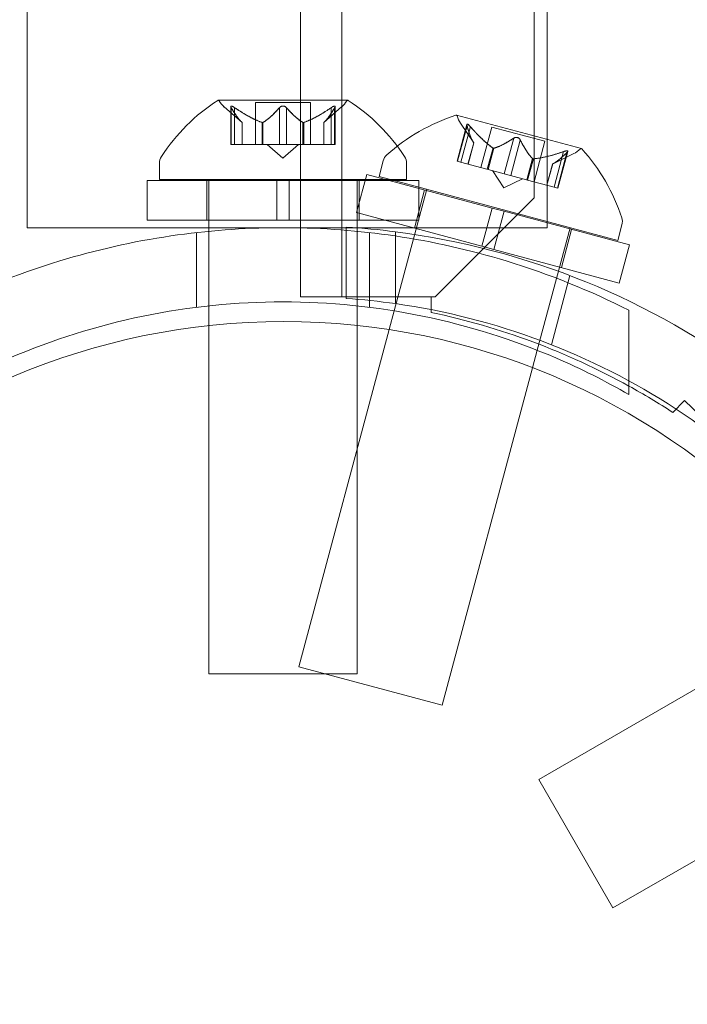
# Model space of a CAD drawing. Extents: x 0 to 833, y -435 to 100.
# Drawn here: x 556 to 558, y -163 to -160 of the extents above; entities that cross this region are included whole.
import ezdxf

# ---------------------------------------------------------------- set-up
doc = ezdxf.new("R2010")
doc.units = 0
doc.header["$MEASUREMENT"] = 0
doc.header["$PDMODE"] = 64
doc.styles.get("Standard").update_dxf_attribs({"font": 'Helvetica LT 57 Condensed_0.ttf'})
doc.dimstyles.new('FEET-METERS', dxfattribs={"dimtxt": 12, "dimasz": 7, "dimexe": 3, "dimexo": 3, "dimgap": 3, "dimtad": 0, "dimdec": 1, "dimzin": 3, "dimdsep": 46, "dimlunit": 4, "dimtxsty": 'Standard', "dimcen": 0.09, "dimadec": 0, "dimazin": 0, "dimtfac": 2, "dimtdec": 1, "dimtofl": 0, "dimtmove": 0, "dimatfit": 3, "dimfxl": 1, "dimfrac": 2, "dimtolj": 1, "dimtzin": 3, "dimarcsym": 0})

# ---------------------------------------------------------------- blocks, each defined once
blk = doc.blocks.new('*D141')
at = {"color": 0, "lineweight": -2, "transparency": 16777216}
for p, q in [((300.303, -249.822), (300.303, 65.5217)), ((780.467, -57.6061), (780.467, 65.5217)), ((307.303, 62.5217), (469.2186, 62.5217)), ((773.467, 62.5217), (571.3867, 62.5217))]:
    blk.add_line(p, q, dxfattribs=at)
at = {"color": 0, "lineweight": 0, "transparency": 16777216}
for points in [[(307.303, 63.6883), (307.303, 61.355), (300.303, 62.5217)], [(773.467, 63.6883), (773.467, 61.355), (780.467, 62.5217)]]:
    blk.add_solid(points, dxfattribs=at)
at = {"layer": 'DEFPOINTS', "color": 0, "lineweight": 0, "transparency": 16777216}
for p in [(300.303, 62.5217), (780.467, -60.6061), (300.303, -252.822)]:
    blk.add_point(p, dxfattribs=at)
at = {"color": 0, "lineweight": 0, "transparency": 16777216, "insert": (520.3026, 62.5217), "char_height": 12, "attachment_point": 5}
blk.add_mtext('\\A1;40\'-0" [12.2M]', dxfattribs=at)
blk = doc.blocks.new('*D142')
at = {"color": 0, "lineweight": -2, "transparency": 16777216}
for p, q in [((697.0638, 35.1637), (250.5407, 35.1637)), ((253.5407, 28.1637), (253.5407, -107.0263)), ((253.5407, -365.7549), (253.5407, -209.0431)), ((369.9074, -372.7549), (250.5407, -372.7549))]:
    blk.add_line(p, q, dxfattribs=at)
at = {"color": 0, "lineweight": 0, "transparency": 16777216}
for points in [[(252.3741, 28.1637), (254.7074, 28.1637), (253.5407, 35.1637)], [(252.3741, -365.7549), (254.7074, -365.7549), (253.5407, -372.7549)]]:
    blk.add_solid(points, dxfattribs=at)
at = {"layer": 'DEFPOINTS', "color": 0, "lineweight": 0, "transparency": 16777216}
for p in [(700.0638, 35.1637), (253.5407, -372.7549), (372.9074, -372.7549)]:
    blk.add_point(p, dxfattribs=at)
at = {"color": 0, "lineweight": 0, "transparency": 16777216, "insert": (253.5407, -158.0347), "char_height": 12, "attachment_point": 5, "rotation": 90}
blk.add_mtext('\\A1;34\'-0" [10.4M]', dxfattribs=at)
blk = doc.blocks.new('A$C4B343BD2')
at = {"color": 0, "linetype": 'Continuous', "lineweight": 0}
for p, q in [((16.8972, -7.4753), (16.8972, 24.9047)), ((17.0012, 24.9047), (17.0012, -7.4753)), ((17.4876, -7.2253), (17.4876, 24.6547)), ((16.2057, -4.0179), (16.2057, -7.2179)), ((17.5207, -7.2179), (17.5207, -4.0179)), ((17.0161, -6.9782), (16.6891, -6.9782)), ((16.7205, -6.994), (16.7205, -7.0901)), ((16.9221, -6.9842), (16.7831, -6.9842)), ((16.7831, -6.9842), (16.7831, -7.0901)), ((16.9221, -6.9842), (16.9221, -7.0901)), ((16.9847, -6.994), (16.9847, -7.0901)), ((16.7494, -7.0345), (16.7043, -6.9953)), ((16.7218, -6.997), (16.7218, -7.0901)), ((16.7305, -6.997), (16.7305, -7.0901)), ((16.844, -6.997), (16.844, -7.0901)), ((16.8613, -6.997), (16.8613, -7.0901)), ((16.9559, -7.0345), (17.0009, -6.9953)), ((16.9747, -6.997), (16.9747, -7.0901)), ((16.9834, -6.997), (16.9834, -7.0901)), ((17.6073, -7.1006), (17.2914, -7.016)), ((16.7492, -7.0344), (16.7492, -7.0901)), ((16.7494, -7.0345), (16.7494, -7.0901)), ((16.7998, -7.0344), (16.7998, -7.0901)), ((16.802, -7.0344), (16.802, -7.0901)), ((16.9032, -7.0344), (16.9032, -7.0901)), ((16.9055, -7.0344), (16.9055, -7.0901)), ((16.9559, -7.0345), (16.9559, -7.0901)), ((16.956, -7.0344), (16.956, -7.0901)), ((17.3176, -7.0394), (17.2928, -7.1322)), ((17.3181, -7.0427), (17.2941, -7.1326)), ((17.335, -7.086), (17.3017, -7.0365)), ((17.3265, -7.0449), (17.3024, -7.1348)), ((17.3807, -7.0461), (17.3532, -7.1484)), ((17.3807, -7.0461), (17.5149, -7.0821)), ((16.7305, -7.0901), (16.7205, -7.0901)), ((16.7305, -7.0901), (16.7998, -7.0901)), ((16.7998, -7.0901), (16.8028, -7.0901)), ((16.8028, -7.0901), (16.8446, -7.0901)), ((16.8526, -7.1245), (16.8131, -7.0901)), ((16.8613, -7.0901), (16.8446, -7.0901)), ((16.8526, -7.1245), (16.8921, -7.0901)), ((16.8613, -7.0901), (16.9032, -7.0901)), ((16.9032, -7.0901), (16.9067, -7.0901)), ((16.9067, -7.0901), (16.976, -7.0901)), ((16.9847, -7.0901), (16.976, -7.0901)), ((17.3349, -7.0858), (17.3205, -7.1396)), ((17.335, -7.086), (17.3206, -7.1397)), ((17.4361, -7.0743), (17.412, -7.1642)), ((17.4528, -7.0788), (17.4287, -7.1687)), ((17.5149, -7.0821), (17.4875, -7.1844)), ((17.3838, -7.0989), (17.3693, -7.1527)), ((17.386, -7.0995), (17.3715, -7.1533)), ((17.5345, -7.1395), (17.5881, -7.1132)), ((17.5624, -7.1081), (17.5383, -7.198)), ((17.5708, -7.1104), (17.5467, -7.2003)), ((17.5729, -7.1078), (17.548, -7.2006)), ((16.5401, -7.1786), (16.5401, -7.1377)), ((17.0956, -7.171), (17.1062, -7.1315)), ((17.1651, -7.1786), (17.1651, -7.1377)), ((17.2928, -7.1322), (17.3012, -7.1345)), ((17.3681, -7.1524), (17.3012, -7.1345)), ((17.4836, -7.1257), (17.4692, -7.1795)), ((17.4858, -7.1263), (17.4714, -7.1801)), ((17.5345, -7.1395), (17.5201, -7.1931)), ((17.5347, -7.1394), (17.5203, -7.1932)), ((17.0388, -7.2624), (17.0647, -7.1658)), ((17.0647, -7.1658), (17.3816, -7.2508)), ((17.3715, -7.1533), (17.3681, -7.1524)), ((17.412, -7.1642), (17.3715, -7.1533)), ((17.4115, -7.1996), (17.3822, -7.1562)), ((17.412, -7.1642), (17.4281, -7.1685)), ((17.4685, -7.1793), (17.4281, -7.1685)), ((16.5089, -7.1812), (16.837, -7.1812)), ((16.5089, -7.2812), (16.5089, -7.1812)), ((17.1651, -7.1786), (16.5401, -7.1786)), ((16.6601, -7.2812), (16.6601, -7.1812)), ((16.6651, -7.1786), (16.6651, -7.1812)), ((16.6651, -7.1812), (16.6651, -7.2812)), ((16.837, -7.2812), (16.837, -7.1812)), ((16.8682, -7.1812), (16.837, -7.1812)), ((16.8682, -7.1812), (17.1964, -7.1812)), ((16.8682, -7.2812), (16.8682, -7.1812)), ((17.0401, -7.1786), (17.0401, -7.1812)), ((17.0401, -7.1812), (17.0401, -7.2812)), ((17.0451, -7.2812), (17.0451, -7.1812)), ((17.0956, -7.171), (17.6993, -7.3328)), ((17.1964, -7.2812), (17.1964, -7.1812)), ((17.4115, -7.1996), (17.4585, -7.1766)), ((17.4714, -7.1801), (17.4685, -7.1793)), ((17.5383, -7.198), (17.4714, -7.1801)), ((16.2057, -7.2179), (16.2057, -7.3004)), ((17.2164, -7.2034), (17.134, -7.5107)), ((17.1849, -7.3016), (17.2107, -7.205)), ((17.5207, -7.2179), (17.5207, -7.3004)), ((17.5383, -7.198), (17.548, -7.2006)), ((17.2376, -7.4753), (17.4876, -7.2253)), ((17.0388, -7.2624), (17.3557, -7.3474)), ((17.3557, -7.3474), (17.3816, -7.2508)), ((17.4118, -7.2589), (17.3816, -7.2508)), ((17.3859, -7.3555), (17.4118, -7.2589)), ((17.4118, -7.2589), (17.7287, -7.3438)), ((16.5089, -7.2812), (16.837, -7.2812)), ((16.6651, -7.2812), (16.6651, -7.3095)), ((16.8682, -7.2812), (16.837, -7.2812)), ((16.8682, -7.2812), (17.1964, -7.2812)), ((17.0401, -7.2812), (17.0401, -7.3095)), ((17.6993, -7.3328), (17.7099, -7.2933)), ((16.2057, -7.3004), (16.6651, -7.3004)), ((16.6339, -7.5016), (16.6339, -7.3128)), ((16.6651, -7.3004), (16.842, -7.3004)), ((16.6651, -7.3095), (16.6651, -7.498)), ((16.8632, -7.3004), (16.842, -7.3004)), ((16.8632, -7.3004), (17.0401, -7.3004)), ((17.0125, -7.2989), (17.0125, -7.4792)), ((17.0401, -7.3004), (17.5207, -7.3004)), ((17.0401, -7.3095), (17.0401, -7.498)), ((17.0714, -7.5016), (17.0714, -7.3128)), ((17.1375, -7.4925), (17.1375, -7.3108)), ((17.5786, -7.3004), (17.4956, -7.6103)), ((17.5567, -7.4012), (17.5826, -7.3046)), ((17.3859, -7.3555), (17.3557, -7.3474)), ((17.3859, -7.3555), (17.7028, -7.4404)), ((17.7028, -7.4404), (17.7287, -7.3438)), ((17.5784, -7.4216), (17.5315, -7.5964)), ((17.1052, -7.4753), (16.8972, -7.4753)), ((17.2276, -7.4753), (17.1052, -7.4753)), ((17.2276, -7.5146), (17.2276, -7.4753)), ((17.2276, -7.4753), (17.2376, -7.4753)), ((16.6651, -7.498), (16.6651, -7.5481)), ((17.0401, -7.498), (17.0401, -7.5477)), ((17.134, -7.5107), (17.1213, -7.5582)), ((17.7276, -7.7224), (17.7276, -7.5092)), ((16.6651, -7.5481), (16.6651, -8.4286)), ((17.1213, -7.5582), (16.8928, -8.4108)), ((17.0401, -7.5477), (17.0401, -8.4286)), ((17.4956, -7.6103), (17.4836, -7.6548)), ((17.4836, -7.6548), (17.2551, -8.5078)), ((17.8684, -7.737), (17.8386, -7.7675)), ((17.9568, -7.8236), (17.8684, -7.737)), ((18.2658, -8.2529), (17.4995, -8.6954)), ((16.8928, -8.4108), (17.2551, -8.5078)), ((17.0401, -8.4286), (16.6651, -8.4286)), ((18.4539, -8.5773), (17.687, -9.0201)), ((17.4995, -8.6954), (17.687, -9.0201))]:
    blk.add_line(p, q, dxfattribs=at)
blk.add_circle((16.8546, -9.2878), 1.75, dxfattribs=at)
blk.add_circle((16.8546, -9.2878), 1.75, dxfattribs=at)
for centre, radius, start, end in [((16.9514, -7.3857), 0.4851, 122.9261, 146.8703), ((16.6891, -6.9807), 0.0025, 90, 123.1231), ((16.6891, -6.9807), 0.0025, 30.0032, 90), ((16.7454, -6.9482), 0.0625, 210.0032, 228.9292), ((16.9598, -6.9482), 0.0625, 311.0708, 329.9968), ((17.0161, -6.9807), 0.0025, 90, 149.9968), ((17.0161, -6.9807), 0.0025, 56.8769, 90), ((16.7538, -7.3857), 0.4851, 33.1297, 57.0739), ((17.4393, -7.4776), 0.4851, 107.9261, 131.8703), ((17.2908, -7.0184), 0.0025, 75, 108.1231), ((17.2908, -7.0184), 0.0025, 15.0032, 75), ((17.3536, -7.0016), 0.0625, 195.0032, 213.9292), ((17.1364, -7.1396), 0.0313, 131.8703, 165), ((17.5607, -7.0571), 0.0625, 296.0708, 314.9968), ((17.6066, -7.103), 0.0025, 75, 134.9968), ((17.6066, -7.103), 0.0025, 41.8769, 75), ((17.2484, -7.4264), 0.4851, 18.1297, 42.0739), ((16.5714, -7.1377), 0.0313, 146.8703, 180), ((17.1339, -7.1377), 0.0313, 0, 33.1297), ((17.6797, -7.2852), 0.0312, 345, 18.1297), ((16.8911, -9.225), 1.93, 82.6639, 86.3924), ((16.8911, -9.225), 1.93, 53.0268, 82.6639), ((16.8911, -9.225), 1.75, 81.9045, 86.0208), ((16.8911, -9.225), 1.75, 56.8985, 81.9045), ((16.8525, -9.2853), 1.81, 61.0881, 78.0406), ((16.8525, -9.2853), 1.81, 56.9916, 61.0881), ((16.8911, -9.225), 1.75, 53.6837, 56.8985)]:
    blk.add_arc(centre, radius, start, end, dxfattribs=at)
for points, knots in [([(16.7208, -6.9953), (16.7208, -6.9952), (16.7208, -6.9951), (16.7205, -6.9945), (16.7205, -6.994), (16.7206, -6.9934), (16.7207, -6.9931), (16.7212, -6.9928), (16.7214, -6.9928), (16.7217, -6.9928), (16.7217, -6.9928), (16.7218, -6.9928), (16.7218, -6.9928), (16.7218, -6.9928), (16.7218, -6.9928), (16.7219, -6.9928), (16.7219, -6.9928), (16.7219, -6.9928), (16.7219, -6.9928), (16.722, -6.9928), (16.722, -6.9928), (16.7223, -6.9928), (16.7226, -6.9928), (16.7233, -6.993), (16.7238, -6.9932), (16.7249, -6.9936), (16.7256, -6.994), (16.7268, -6.9946), (16.7273, -6.9949), (16.7279, -6.9953)], [0, 0, 0, 0, 0.00041232, 0.00041232, 0.00367036, 0.00367036, 0.0061271, 0.0061271, 0.00796491, 0.00796491, 0.00815345, 0.00815345, 0.00825503, 0.00825503, 0.00831852, 0.00831852, 0.00838777, 0.00838777, 0.00848273, 0.00848273, 0.00870295, 0.00870295, 0.01013563, 0.01013563, 0.01215525, 0.01215525, 0.01467787, 0.01467787, 0.0166517, 0.0166517, 0.0166517, 0.0166517]), ([(16.7279, -6.9953), (16.7278, -6.9952), (16.7276, -6.9951), (16.7267, -6.9946), (16.7258, -6.9941), (16.7244, -6.9934), (16.7238, -6.9932), (16.7228, -6.9929), (16.7224, -6.9928), (16.722, -6.9928), (16.722, -6.9928), (16.7219, -6.9928), (16.7219, -6.9928), (16.7219, -6.9928), (16.7219, -6.9928), (16.7218, -6.9928), (16.7218, -6.9928), (16.7218, -6.9928), (16.7218, -6.9928), (16.7217, -6.9928), (16.7217, -6.9928), (16.7214, -6.9928), (16.7213, -6.9928), (16.7209, -6.993), (16.7207, -6.9932), (16.7205, -6.9936), (16.7205, -6.994), (16.7206, -6.9946), (16.7207, -6.9949), (16.7208, -6.9953)], [0, 0, 0, 0, 0.00041133, 0.00041133, 0.0035034, 0.0035034, 0.00594033, 0.00594033, 0.00795678, 0.00795678, 0.00816734, 0.00816734, 0.00825334, 0.00825334, 0.00831687, 0.00831687, 0.00838579, 0.00838579, 0.00847957, 0.00847957, 0.00869405, 0.00869405, 0.01012524, 0.01012524, 0.01214061, 0.01214061, 0.01467168, 0.01467168, 0.01664979, 0.01664979, 0.01664979, 0.01664979]), ([(16.8456, -6.9953), (16.8457, -6.9952), (16.8458, -6.9951), (16.8465, -6.9946), (16.8472, -6.9941), (16.8486, -6.9935), (16.8493, -6.9932), (16.8508, -6.9929), (16.8515, -6.9928), (16.8523, -6.9928), (16.8524, -6.9928), (16.8525, -6.9928), (16.8525, -6.9928), (16.8526, -6.9928), (16.8526, -6.9928), (16.8526, -6.9928), (16.8527, -6.9928), (16.8527, -6.9928), (16.8527, -6.9928), (16.8528, -6.9928), (16.8529, -6.9928), (16.8535, -6.9928), (16.8539, -6.9928), (16.855, -6.993), (16.8557, -6.9932), (16.857, -6.9936), (16.8577, -6.994), (16.8588, -6.9946), (16.8592, -6.9949), (16.8597, -6.9953)], [0, 0, 0, 0, 0.00041348, 0.00041348, 0.00335938, 0.00335938, 0.00572359, 0.00572359, 0.00794646, 0.00794646, 0.00816387, 0.00816387, 0.00825132, 0.00825132, 0.00831543, 0.00831543, 0.00838451, 0.00838451, 0.0084777, 0.0084777, 0.00868732, 0.00868732, 0.01011652, 0.01011652, 0.01212817, 0.01212817, 0.01466672, 0.01466672, 0.01664861, 0.01664861, 0.01664861, 0.01664861]), ([(16.8597, -6.9953), (16.8596, -6.9952), (16.8595, -6.9951), (16.8588, -6.9946), (16.8581, -6.9942), (16.8566, -6.9935), (16.8559, -6.9932), (16.8545, -6.9929), (16.8538, -6.9928), (16.8529, -6.9928), (16.8529, -6.9928), (16.8527, -6.9928), (16.8527, -6.9928), (16.8527, -6.9928), (16.8526, -6.9928), (16.8526, -6.9928), (16.8526, -6.9928), (16.8525, -6.9928), (16.8525, -6.9928), (16.8524, -6.9928), (16.8523, -6.9928), (16.8518, -6.9928), (16.8513, -6.9928), (16.8502, -6.993), (16.8496, -6.9932), (16.8482, -6.9936), (16.8475, -6.994), (16.8464, -6.9946), (16.846, -6.9949), (16.8456, -6.9953)], [0, 0, 0, 0, 0.00041393, 0.00041393, 0.00331032, 0.00331032, 0.00567645, 0.00567645, 0.00794407, 0.00794407, 0.00816309, 0.00816309, 0.00825092, 0.00825092, 0.00831521, 0.00831521, 0.00838441, 0.00838441, 0.0084776, 0.0084776, 0.00868657, 0.00868657, 0.01011525, 0.01011525, 0.0121263, 0.0121263, 0.01466595, 0.01466595, 0.01664838, 0.01664838, 0.01664838, 0.01664838]), ([(16.9774, -6.9953), (16.9775, -6.9952), (16.9776, -6.9951), (16.9786, -6.9946), (16.9794, -6.9941), (16.9809, -6.9934), (16.9815, -6.9932), (16.9824, -6.9929), (16.9828, -6.9928), (16.9832, -6.9928), (16.9833, -6.9928), (16.9833, -6.9928), (16.9833, -6.9928), (16.9834, -6.9928), (16.9834, -6.9928), (16.9834, -6.9928), (16.9834, -6.9928), (16.9834, -6.9928), (16.9834, -6.9928), (16.9835, -6.9928), (16.9835, -6.9928), (16.9838, -6.9928), (16.984, -6.9928), (16.9844, -6.993), (16.9845, -6.9932), (16.9847, -6.9936), (16.9848, -6.994), (16.9846, -6.9946), (16.9845, -6.9949), (16.9844, -6.9953)], [0, 0, 0, 0, 0.00041106, 0.00041106, 0.0035373, 0.0035373, 0.00597776, 0.00597776, 0.00795862, 0.00795862, 0.008168, 0.008168, 0.00825376, 0.00825376, 0.00831721, 0.00831721, 0.00838612, 0.00838612, 0.00848005, 0.00848005, 0.00869554, 0.00869554, 0.01012717, 0.01012717, 0.01214334, 0.01214334, 0.01467282, 0.01467282, 0.01665013, 0.01665013, 0.01665013, 0.01665013]), ([(16.9844, -6.9953), (16.9844, -6.9952), (16.9845, -6.9951), (16.9847, -6.9945), (16.9848, -6.994), (16.9846, -6.9934), (16.9845, -6.9931), (16.9841, -6.9928), (16.9838, -6.9928), (16.9835, -6.9928), (16.9835, -6.9928), (16.9834, -6.9928), (16.9834, -6.9928), (16.9834, -6.9928), (16.9834, -6.9928), (16.9834, -6.9928), (16.9834, -6.9928), (16.9833, -6.9928), (16.9833, -6.9928), (16.9833, -6.9928), (16.9832, -6.9928), (16.9829, -6.9928), (16.9826, -6.9928), (16.9819, -6.993), (16.9814, -6.9932), (16.9803, -6.9936), (16.9797, -6.994), (16.9784, -6.9946), (16.9779, -6.9949), (16.9774, -6.9953)], [0, 0, 0, 0, 0.00041176, 0.00041176, 0.00365422, 0.00365422, 0.00610875, 0.00610875, 0.00796436, 0.00796436, 0.00817423, 0.00817423, 0.00825796, 0.00825796, 0.00832097, 0.00832097, 0.00839048, 0.00839048, 0.00848722, 0.00848722, 0.00871815, 0.00871815, 0.01015814, 0.01015814, 0.01218673, 0.01218673, 0.01468858, 0.01468858, 0.01665151, 0.01665151, 0.01665151, 0.01665151]), ([(16.7208, -6.9953), (16.7209, -6.9954), (16.7209, -6.9954), (16.721, -6.9957), (16.7212, -6.9959), (16.7213, -6.9962)], [0.026417714, 0.026417714, 0.026417714, 0.026417714, 0.026883246, 0.026883246, 0.028070805, 0.028070805, 0.028070805, 0.028070805]), ([(16.7305, -6.997), (16.7298, -6.9965), (16.729, -6.996), (16.7281, -6.9954), (16.728, -6.9954), (16.7279, -6.9953)], [0.007300399, 0.007300399, 0.007300399, 0.007300399, 0.009949303, 0.009949303, 0.010414835, 0.010414835, 0.010414835, 0.010414835]), ([(16.8456, -6.9953), (16.8455, -6.9954), (16.8454, -6.9954), (16.8451, -6.9957), (16.8448, -6.9959), (16.8446, -6.9962)], [0.026417714, 0.026417714, 0.026417714, 0.026417714, 0.026883246, 0.026883246, 0.028070805, 0.028070805, 0.028070805, 0.028070805]), ([(16.8613, -6.997), (16.8609, -6.9965), (16.8604, -6.996), (16.8598, -6.9954), (16.8597, -6.9954), (16.8597, -6.9953)], [0.007300399, 0.007300399, 0.007300399, 0.007300399, 0.009949303, 0.009949303, 0.010414835, 0.010414835, 0.010414835, 0.010414835]), ([(16.9774, -6.9953), (16.9772, -6.9954), (16.9771, -6.9954), (16.9766, -6.9957), (16.9763, -6.9959), (16.976, -6.9962)], [0.026417714, 0.026417714, 0.026417714, 0.026417714, 0.026883246, 0.026883246, 0.028070805, 0.028070805, 0.028070805, 0.028070805]), ([(16.9834, -6.997), (16.9838, -6.9965), (16.9841, -6.996), (16.9843, -6.9954), (16.9844, -6.9954), (16.9844, -6.9953)], [0.007300399, 0.007300399, 0.007300399, 0.007300399, 0.009949303, 0.009949303, 0.010414835, 0.010414835, 0.010414835, 0.010414835]), ([(16.7487, -7.0339), (16.7488, -7.034), (16.7489, -7.0341), (16.7492, -7.0344), (16.7494, -7.0345), (16.7494, -7.0345)], [0.006463967, 0.006463967, 0.006463967, 0.006463967, 0.007125803, 0.007125803, 0.009029787, 0.009029787, 0.009029787, 0.009029787]), ([(16.7985, -7.0339), (16.7987, -7.034), (16.799, -7.0341), (16.7994, -7.0343), (16.7996, -7.0343), (16.7998, -7.0344)], [0.006463967, 0.006463967, 0.006463967, 0.006463967, 0.007125803, 0.007125803, 0.007719964, 0.007719964, 0.007719964, 0.007719964]), ([(16.8028, -7.0339), (16.8027, -7.034), (16.8026, -7.0341), (16.8021, -7.0344), (16.8015, -7.0345), (16.8006, -7.0345), (16.8002, -7.0345), (16.7998, -7.0344)], [0.006463967, 0.006463967, 0.006463967, 0.006463967, 0.007125803, 0.007125803, 0.009029787, 0.009029787, 0.010339612, 0.010339612, 0.010339612, 0.010339612]), ([(16.9024, -7.0339), (16.9025, -7.034), (16.9026, -7.0341), (16.9029, -7.0343), (16.903, -7.0343), (16.9032, -7.0344)], [0.006463967, 0.006463967, 0.006463967, 0.006463967, 0.007125803, 0.007125803, 0.007719964, 0.007719964, 0.007719964, 0.007719964]), ([(16.9067, -7.0339), (16.9065, -7.034), (16.9063, -7.0341), (16.9054, -7.0344), (16.9048, -7.0345), (16.9039, -7.0345), (16.9035, -7.0345), (16.9032, -7.0344)], [0.006463967, 0.006463967, 0.006463967, 0.006463967, 0.007125803, 0.007125803, 0.009029787, 0.009029787, 0.010339612, 0.010339612, 0.010339612, 0.010339612]), ([(16.9565, -7.0339), (16.9564, -7.034), (16.9563, -7.0341), (16.9561, -7.0343), (16.9561, -7.0343), (16.956, -7.0344)], [0.006463967, 0.006463967, 0.006463967, 0.006463967, 0.007125803, 0.007125803, 0.007719964, 0.007719964, 0.007719964, 0.007719964]), ([(17.3176, -7.0407), (17.3176, -7.0407), (17.3176, -7.0406), (17.3175, -7.0399), (17.3176, -7.0395), (17.3179, -7.0388), (17.3181, -7.0386), (17.3186, -7.0385), (17.3188, -7.0385), (17.3191, -7.0385), (17.3191, -7.0385), (17.3192, -7.0385), (17.3192, -7.0385), (17.3192, -7.0385), (17.3192, -7.0386), (17.3193, -7.0386), (17.3193, -7.0386), (17.3193, -7.0386), (17.3193, -7.0386), (17.3194, -7.0386), (17.3194, -7.0386), (17.3197, -7.0387), (17.3199, -7.0388), (17.3206, -7.0392), (17.321, -7.0395), (17.322, -7.0402), (17.3225, -7.0407), (17.3235, -7.0416), (17.324, -7.0421), (17.3244, -7.0426)], [0, 0, 0, 0, 0.00041176, 0.00041176, 0.00365422, 0.00365422, 0.00610875, 0.00610875, 0.00796436, 0.00796436, 0.00817423, 0.00817423, 0.00825796, 0.00825796, 0.00832097, 0.00832097, 0.00839048, 0.00839048, 0.00848722, 0.00848722, 0.00871815, 0.00871815, 0.01015814, 0.01015814, 0.01218673, 0.01218673, 0.01468858, 0.01468858, 0.01665151, 0.01665151, 0.01665151, 0.01665151]), ([(17.3244, -7.0426), (17.3243, -7.0425), (17.3242, -7.0424), (17.3234, -7.0415), (17.3227, -7.0409), (17.3215, -7.0398), (17.321, -7.0394), (17.3201, -7.0389), (17.3198, -7.0387), (17.3194, -7.0386), (17.3194, -7.0386), (17.3193, -7.0386), (17.3193, -7.0386), (17.3193, -7.0386), (17.3193, -7.0386), (17.3192, -7.0386), (17.3192, -7.0386), (17.3192, -7.0385), (17.3192, -7.0385), (17.3191, -7.0385), (17.3191, -7.0385), (17.3189, -7.0385), (17.3187, -7.0385), (17.3182, -7.0385), (17.3181, -7.0387), (17.3177, -7.0391), (17.3176, -7.0394), (17.3176, -7.04), (17.3176, -7.0404), (17.3176, -7.0407)], [0, 0, 0, 0, 0.00041106, 0.00041106, 0.0035373, 0.0035373, 0.00597776, 0.00597776, 0.00795862, 0.00795862, 0.008168, 0.008168, 0.00825376, 0.00825376, 0.00831721, 0.00831721, 0.00838612, 0.00838612, 0.00848005, 0.00848005, 0.00869554, 0.00869554, 0.01012717, 0.01012717, 0.01214334, 0.01214334, 0.01467282, 0.01467282, 0.01665013, 0.01665013, 0.01665013, 0.01665013]), ([(17.3181, -7.0427), (17.3179, -7.0421), (17.3178, -7.0415), (17.3177, -7.0409), (17.3176, -7.0408), (17.3176, -7.0407)], [0.007300399, 0.007300399, 0.007300399, 0.007300399, 0.009949303, 0.009949303, 0.010414835, 0.010414835, 0.010414835, 0.010414835]), ([(17.3244, -7.0426), (17.3245, -7.0427), (17.3246, -7.0428), (17.325, -7.0432), (17.3253, -7.0435), (17.3255, -7.0438)], [0.026417714, 0.026417714, 0.026417714, 0.026417714, 0.026883246, 0.026883246, 0.028070805, 0.028070805, 0.028070805, 0.028070805]), ([(17.3346, -7.0853), (17.3346, -7.0854), (17.3347, -7.0855), (17.3348, -7.0857), (17.3349, -7.0858), (17.3349, -7.0858)], [0.006463967, 0.006463967, 0.006463967, 0.006463967, 0.007125803, 0.007125803, 0.007719964, 0.007719964, 0.007719964, 0.007719964]), ([(17.4361, -7.0743), (17.4366, -7.0739), (17.4372, -7.0735), (17.4379, -7.0731), (17.438, -7.0731), (17.4381, -7.073)], [0.007300399, 0.007300399, 0.007300399, 0.007300399, 0.009949303, 0.009949303, 0.010414835, 0.010414835, 0.010414835, 0.010414835]), ([(17.4517, -7.0767), (17.4516, -7.0766), (17.4516, -7.0765), (17.451, -7.0758), (17.4505, -7.0751), (17.4492, -7.0741), (17.4486, -7.0737), (17.4473, -7.073), (17.4466, -7.0727), (17.4459, -7.0725), (17.4458, -7.0725), (17.4457, -7.0724), (17.4457, -7.0724), (17.4456, -7.0724), (17.4456, -7.0724), (17.4456, -7.0724), (17.4455, -7.0724), (17.4455, -7.0724), (17.4455, -7.0724), (17.4454, -7.0723), (17.4453, -7.0723), (17.4448, -7.0722), (17.4443, -7.0721), (17.4432, -7.072), (17.4425, -7.072), (17.4411, -7.0721), (17.4404, -7.0723), (17.4391, -7.0726), (17.4386, -7.0728), (17.4381, -7.073)], [0, 0, 0, 0, 0.00041348, 0.00041348, 0.00335938, 0.00335938, 0.00572359, 0.00572359, 0.00794646, 0.00794646, 0.00816387, 0.00816387, 0.00825132, 0.00825132, 0.00831543, 0.00831543, 0.00838451, 0.00838451, 0.0084777, 0.0084777, 0.00868732, 0.00868732, 0.01011652, 0.01011652, 0.01212817, 0.01212817, 0.01466672, 0.01466672, 0.01664861, 0.01664861, 0.01664861, 0.01664861]), ([(17.4381, -7.073), (17.4382, -7.073), (17.4383, -7.0729), (17.4391, -7.0726), (17.4399, -7.0723), (17.4415, -7.0721), (17.4422, -7.072), (17.4437, -7.072), (17.4445, -7.0721), (17.4453, -7.0723), (17.4453, -7.0723), (17.4454, -7.0724), (17.4455, -7.0724), (17.4455, -7.0724), (17.4455, -7.0724), (17.4456, -7.0724), (17.4456, -7.0724), (17.4457, -7.0724), (17.4457, -7.0724), (17.4458, -7.0725), (17.4458, -7.0725), (17.4464, -7.0726), (17.4468, -7.0728), (17.4478, -7.0733), (17.4484, -7.0736), (17.4496, -7.0744), (17.4502, -7.0749), (17.4511, -7.0758), (17.4514, -7.0762), (17.4517, -7.0767)], [0, 0, 0, 0, 0.00041393, 0.00041393, 0.00331032, 0.00331032, 0.00567645, 0.00567645, 0.00794407, 0.00794407, 0.00816309, 0.00816309, 0.00825092, 0.00825092, 0.00831521, 0.00831521, 0.00838441, 0.00838441, 0.0084776, 0.0084776, 0.00868657, 0.00868657, 0.01011525, 0.01011525, 0.0121263, 0.0121263, 0.01466595, 0.01466595, 0.01664838, 0.01664838, 0.01664838, 0.01664838]), ([(17.4517, -7.0767), (17.4518, -7.0768), (17.4519, -7.0769), (17.4521, -7.0772), (17.4522, -7.0775), (17.4524, -7.0778)], [0.026417714, 0.026417714, 0.026417714, 0.026417714, 0.026883246, 0.026883246, 0.028070805, 0.028070805, 0.028070805, 0.028070805]), ([(17.3827, -7.0982), (17.3828, -7.0983), (17.383, -7.0985), (17.3838, -7.099), (17.3844, -7.0992), (17.3853, -7.0995), (17.3856, -7.0995), (17.386, -7.0995)], [0.006463967, 0.006463967, 0.006463967, 0.006463967, 0.007125803, 0.007125803, 0.009029787, 0.009029787, 0.010339612, 0.010339612, 0.010339612, 0.010339612]), ([(17.3868, -7.0993), (17.3867, -7.0994), (17.3865, -7.0994), (17.3862, -7.0995), (17.3861, -7.0995), (17.386, -7.0995)], [0.006463967, 0.006463967, 0.006463967, 0.006463967, 0.007125803, 0.007125803, 0.007719964, 0.007719964, 0.007719964, 0.007719964]), ([(17.5624, -7.1081), (17.5633, -7.1078), (17.5641, -7.1075), (17.5651, -7.1072), (17.5653, -7.1072), (17.5654, -7.1071)], [0.007300399, 0.007300399, 0.007300399, 0.007300399, 0.009949303, 0.009949303, 0.010414835, 0.010414835, 0.010414835, 0.010414835]), ([(17.5722, -7.1089), (17.5723, -7.1089), (17.5723, -7.1088), (17.5727, -7.1083), (17.5729, -7.1079), (17.5729, -7.1072), (17.5729, -7.1069), (17.5725, -7.1065), (17.5723, -7.1064), (17.572, -7.1063), (17.572, -7.1063), (17.5719, -7.1063), (17.5719, -7.1063), (17.5719, -7.1063), (17.5719, -7.1063), (17.5719, -7.1062), (17.5719, -7.1062), (17.5718, -7.1062), (17.5718, -7.1062), (17.5718, -7.1062), (17.5717, -7.1062), (17.5714, -7.1062), (17.5712, -7.1061), (17.5704, -7.1061), (17.5699, -7.1062), (17.5687, -7.1063), (17.568, -7.1065), (17.5666, -7.1068), (17.566, -7.1069), (17.5654, -7.1071)], [0, 0, 0, 0, 0.00041232, 0.00041232, 0.00367036, 0.00367036, 0.0061271, 0.0061271, 0.00796491, 0.00796491, 0.00815345, 0.00815345, 0.00825503, 0.00825503, 0.00831852, 0.00831852, 0.00838777, 0.00838777, 0.00848273, 0.00848273, 0.00870295, 0.00870295, 0.01013563, 0.01013563, 0.01215525, 0.01215525, 0.01467787, 0.01467787, 0.0166517, 0.0166517, 0.0166517, 0.0166517]), ([(17.5654, -7.1071), (17.5655, -7.1071), (17.5657, -7.1071), (17.5667, -7.1067), (17.5677, -7.1065), (17.5692, -7.1062), (17.5699, -7.1061), (17.5709, -7.1061), (17.5713, -7.1061), (17.5717, -7.1062), (17.5718, -7.1062), (17.5718, -7.1062), (17.5718, -7.1062), (17.5719, -7.1062), (17.5719, -7.1062), (17.5719, -7.1062), (17.5719, -7.1063), (17.5719, -7.1063), (17.5719, -7.1063), (17.572, -7.1063), (17.572, -7.1063), (17.5723, -7.1064), (17.5724, -7.1065), (17.5728, -7.1067), (17.5729, -7.1069), (17.573, -7.1074), (17.5729, -7.1078), (17.5726, -7.1084), (17.5724, -7.1087), (17.5722, -7.1089)], [0, 0, 0, 0, 0.00041133, 0.00041133, 0.0035034, 0.0035034, 0.00594033, 0.00594033, 0.00795678, 0.00795678, 0.00816734, 0.00816734, 0.00825334, 0.00825334, 0.00831687, 0.00831687, 0.00838579, 0.00838579, 0.00847957, 0.00847957, 0.00869405, 0.00869405, 0.01012524, 0.01012524, 0.01214061, 0.01214061, 0.01467168, 0.01467168, 0.01664979, 0.01664979, 0.01664979, 0.01664979]), ([(17.5722, -7.1089), (17.5722, -7.109), (17.5721, -7.1091), (17.5719, -7.1093), (17.5717, -7.1095), (17.5715, -7.1097)], [0.026417714, 0.026417714, 0.026417714, 0.026417714, 0.026883246, 0.026883246, 0.028070805, 0.028070805, 0.028070805, 0.028070805]), ([(17.483, -7.1251), (17.4831, -7.1252), (17.4832, -7.1253), (17.4836, -7.1257), (17.4841, -7.126), (17.485, -7.1262), (17.4854, -7.1263), (17.4858, -7.1263)], [0.006463967, 0.006463967, 0.006463967, 0.006463967, 0.007125803, 0.007125803, 0.009029787, 0.009029787, 0.010339612, 0.010339612, 0.010339612, 0.010339612]), ([(17.4871, -7.1262), (17.4869, -7.1262), (17.4867, -7.1262), (17.4863, -7.1263), (17.486, -7.1263), (17.4858, -7.1263)], [0.006463967, 0.006463967, 0.006463967, 0.006463967, 0.007125803, 0.007125803, 0.007719964, 0.007719964, 0.007719964, 0.007719964]), ([(17.5352, -7.1391), (17.5351, -7.1391), (17.535, -7.1392), (17.5346, -7.1394), (17.5345, -7.1395), (17.5345, -7.1395)], [0.006463967, 0.006463967, 0.006463967, 0.006463967, 0.007125803, 0.007125803, 0.009029787, 0.009029787, 0.009029787, 0.009029787]), ([(15.9776, -7.5092), (16.0736, -7.4607), (16.1784, -7.4179), (16.3792, -7.3567), (16.4738, -7.3354), (16.6605, -7.3077), (16.7526, -7.3009), (16.842, -7.3004)], [1.7225029, 1.7225029, 1.7225029, 1.7225029, 2.0577229, 2.0577229, 2.3360328, 2.3360328, 2.6037331, 2.6037331, 2.6037331, 2.6037331]), ([(16.8632, -7.3004), (16.9527, -7.3009), (17.0447, -7.3077), (17.2314, -7.3354), (17.326, -7.3567), (17.5269, -7.4179), (17.6317, -7.4607), (17.7276, -7.5092)], [2.6249521, 2.6249521, 2.6249521, 2.6249521, 2.8926524, 2.8926524, 3.1709623, 3.1709623, 3.5061824, 3.5061824, 3.5061824, 3.5061824]), ([(17.7276, -7.7224), (17.6688, -7.6884), (17.607, -7.6573), (17.436, -7.5839), (17.3223, -7.5479), (17.0893, -7.4999), (16.97, -7.4879), (16.7352, -7.4879), (16.6159, -7.4999), (16.383, -7.5479), (16.2693, -7.5839), (16.0982, -7.6573), (16.0365, -7.6884), (15.9776, -7.7224)], [1.989488, 1.989488, 1.989488, 1.989488, 2.199745, 2.199745, 2.552007, 2.552007, 2.904269, 2.904269, 3.256531, 3.256531, 3.608793, 3.608793, 3.81905, 3.81905, 3.81905, 3.81905])]:
    blk.add_open_spline(points, degree=3, knots=knots, dxfattribs=at)
for points, weights in [([(16.7487, -7.0339), (16.7374, -7.0235), (16.7213, -6.9962)], [1.2877924798, 1.2144124615, 1.05685445761]), ([(16.7218, -6.997), (16.7379, -7.0242), (16.7492, -7.0344)], [1.06120691497, 1.21890298912, 1.29071555247]), ([(16.7985, -7.0339), (16.7699, -7.0235), (16.7293, -6.9962)], [1.2877924798, 1.2144124615, 1.05685445761]), ([(16.7305, -6.997), (16.7711, -7.0242), (16.7998, -7.0344)], [1.06120691497, 1.21890298912, 1.29071555247]), ([(16.844, -6.997), (16.8194, -7.0242), (16.802, -7.0344)], [1.06120691497, 1.21890298912, 1.29071555247]), ([(16.8028, -7.0339), (16.8201, -7.0235), (16.8446, -6.9962)], [1.2877924798, 1.2144124615, 1.05685445761]), ([(16.9024, -7.0339), (16.8851, -7.0235), (16.8606, -6.9962)], [1.2877924798, 1.2144124615, 1.05685445761]), ([(16.8613, -6.997), (16.8858, -7.0242), (16.9032, -7.0344)], [1.06120691497, 1.21890298912, 1.29071555247]), ([(16.9747, -6.997), (16.9342, -7.0242), (16.9055, -7.0344)], [1.06120691497, 1.21890298912, 1.29071555247]), ([(16.9067, -7.0339), (16.9354, -7.0235), (16.976, -6.9962)], [1.2877924798, 1.2144124615, 1.05685445761]), ([(16.9834, -6.997), (16.9674, -7.0242), (16.956, -7.0344)], [1.06120691497, 1.21890298912, 1.29071555247]), ([(16.9565, -7.0339), (16.9678, -7.0235), (16.9839, -6.9962)], [1.2877924798, 1.2144124615, 1.05685445761]), ([(17.3346, -7.0853), (17.3263, -7.0723), (17.3178, -7.0417)], [1.2877924798, 1.2144124615, 1.05685445761]), ([(17.3181, -7.0427), (17.3266, -7.0731), (17.3349, -7.0858)], [1.06120691497, 1.21890298912, 1.29071555247]), ([(17.3827, -7.0982), (17.3577, -7.0807), (17.3255, -7.0438)], [1.2877924798, 1.2144124615, 1.05685445761]), ([(17.3265, -7.0449), (17.3587, -7.0817), (17.3838, -7.0989)], [1.06120691497, 1.21890298912, 1.29071555247]), ([(17.4361, -7.0743), (17.4054, -7.0942), (17.386, -7.0995)], [1.06120691497, 1.21890298912, 1.29071555247]), ([(17.3868, -7.0993), (17.4062, -7.0937), (17.437, -7.0736)], [1.2877924798, 1.2144124615, 1.05685445761]), ([(17.483, -7.1251), (17.469, -7.1105), (17.4524, -7.0778)], [1.2877924798, 1.2144124615, 1.05685445761]), ([(17.4528, -7.0788), (17.4695, -7.1114), (17.4836, -7.1257)], [1.06120691497, 1.21890298912, 1.29071555247]), ([(17.5624, -7.1081), (17.5162, -7.1239), (17.4858, -7.1263)], [1.06120691497, 1.21890298912, 1.29071555247]), ([(17.4871, -7.1262), (17.5175, -7.1235), (17.5638, -7.1076)], [1.2877924798, 1.2144124615, 1.05685445761]), ([(17.5708, -7.1104), (17.5483, -7.1325), (17.5347, -7.1394)], [1.06120691497, 1.21890298912, 1.29071555247]), ([(17.5352, -7.1391), (17.5489, -7.1319), (17.5715, -7.1097)], [1.2877924798, 1.2144124615, 1.05685445761])]:
    blk.add_rational_spline(points, weights, degree=2, dxfattribs=at)
for points in [[(16.7218, -6.997), (16.7216, -6.9967), (16.7215, -6.9964), (16.7213, -6.9962)], [(16.844, -6.997), (16.8442, -6.9967), (16.8444, -6.9964), (16.8446, -6.9962)], [(16.9747, -6.997), (16.9751, -6.9967), (16.9756, -6.9964), (16.976, -6.9962)], [(16.9559, -7.0345), (16.9559, -7.0345), (16.9559, -7.0345), (16.956, -7.0344)], [(17.3265, -7.0449), (17.3262, -7.0445), (17.3259, -7.0441), (17.3255, -7.0438)], [(17.335, -7.086), (17.335, -7.086), (17.335, -7.0859), (17.3349, -7.0858)], [(17.4528, -7.0788), (17.4527, -7.0784), (17.4526, -7.0781), (17.4524, -7.0778)], [(17.5708, -7.1104), (17.5711, -7.1101), (17.5713, -7.1099), (17.5715, -7.1097)]]:
    blk.add_open_spline(points, degree=3, dxfattribs=at)
blk = doc.blocks.new('b311319r0')
at = {"lineweight": 0}
blk.add_blockref('A$C4B343BD2', (979.7048, 207.815), dxfattribs=at)

msp = doc.modelspace()

# ---------------------------------------------------------------- block references
at = {"lineweight": 0}
msp.add_blockref('b311319r0', (-439.7194, -361.1972), dxfattribs=at)

# ---------------------------------------------------------------- dimensions: what is measured, and where the dimension line sits
dim = msp.add_linear_dim(base=(300.303, 62.5217), p1=(780.467, -60.6061), p2=(300.303, -252.822), dimstyle='FEET-METERS', dxfattribs=at)
dim.commit()
dim.dimension.update_dxf_attribs({"geometry": '*D141', "text_midpoint": (520.3026, 62.5217), "dimtype": 160})
dim = msp.add_linear_dim(base=(253.5407, -372.7549), p1=(700.0638, 35.1637), p2=(372.9074, -372.7549), angle=90, dimstyle='FEET-METERS', dxfattribs=at)
dim.commit()
dim.dimension.update_dxf_attribs({"geometry": '*D142', "text_midpoint": (253.5407, -158.0347), "dimtype": 160})

doc.saveas('drawing.dxf')
